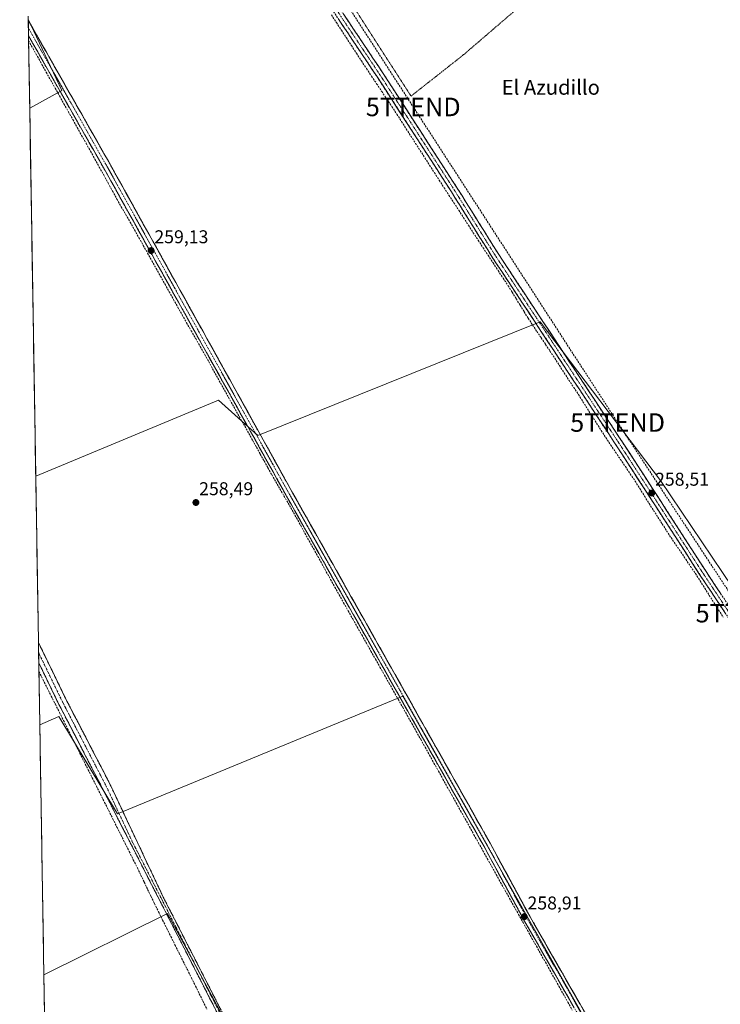
# Model space of a CAD drawing. Units: metres. Extents: x 615297 to 618778, y 4666920 to 4669290.
# Drawn here: x 615306 to 615684, y 4667885 to 4668416 of the extents above; entities that cross this region are included whole.
import ezdxf
from ezdxf.enums import TextEntityAlignment as Align

# ---------------------------------------------------------------- set-up
doc = ezdxf.new("R2010")
doc.units = ezdxf.units.M
doc.header["$MEASUREMENT"] = 0
for name, pattern in [('TRAZO_Y_PUNTO', [1, 0.5, -0.25, 0, -0.25]), ('TRAZOS', [0.75, 0.5, -0.25]), ('TRAZOSX2', [1.5, 1, -0.5])]:
    doc.linetypes.add(name, pattern=pattern)
doc.layers.get('0').update_dxf_attribs({"lineweight": 5})
for name, color, linetype, lineweight in [('Alambrada', 19, 'TRAZOS', 0), ('Camino', 19, 'TRAZOSX2', 0), ('Camino Cxs', 19, 'Continuous', 0), ('Camino eje', 19, 'TRAZO_Y_PUNTO', 0), ('Carátula', 7, 'Continuous', 5), ('Conducción de hidrocarburos lineal', 6, 'TRAZOSX2', 0), ('Corriente artificial lineal', 5, 'TRAZOSX2', 13), ('Cultivos herbáceos CxS', 92, 'Continuous', 0), ('Municipio CxS', 142, 'Continuous', 0), ('Punto de cota en terreno', 7, 'Continuous', 0), ('Rótulo de punto de cota en terreno', 19, 'Continuous', 0), ('Texto cartográfico', 19, 'Continuous', 0), ('Torre de tendido puntual', 7, 'Continuous', 0)]:
    doc.layers.add(name, color=color, linetype=linetype, lineweight=lineweight)
doc.styles.add('Arial', font='txt', dxfattribs={"height": 0.2})

# ---------------------------------------------------------------- blocks, each defined once
blk = doc.blocks.new('*U156')
at = {"layer": 'Cultivos herbáceos CxS', "color": 92, "linetype": 'Continuous', "lineweight": 0}
blk.add_polyline3d([(615696.73, 4668101.44, 258.66), (615652.08, 4668167.56, 258.68), (615587.11, 4668253.36, 258.49), (615434.71, 4668191.98, 258.84), (615413.55, 4668211.03, 258.58), (615314.87, 4668170.04, 258.47), (615311.62, 4668368.62, 258.68), (615328.88, 4668378.24, 259.17), (615310.83, 4668416.81, 258.87)], dxfattribs=at)
blk = doc.blocks.new('*U157')
at = {"layer": 'Cultivos herbáceos CxS', "color": 92, "linetype": 'Continuous', "lineweight": 0}
blk.add_polyline3d([(615311.62, 4668368.62, 258.68), (615310.83, 4668416.81, 258.87), (615328.88, 4668378.24, 259.17), (615311.62, 4668368.62, 258.68)], close=True, dxfattribs=at)
for points in [[(615324.13, 4667603.33, 259.12), (615319.27, 4667900.77, 258.83), (615386.03, 4667933.74, 258.75), (615465.41, 4667786.11, 258.71)], [(615625.74, 4667851.19, 258.71), (615513.03, 4668051.22, 258.81), (615359.04, 4667987.72, 258.83), (615327.29, 4668040.11, 258.34), (615317.06, 4668035.76, 258.83), (615314.87, 4668170.04, 258.47), (615413.55, 4668211.03, 258.58), (615434.71, 4668191.98, 258.84), (615587.11, 4668253.36, 258.49), (615652.08, 4668167.56, 258.68), (615696.73, 4668101.44, 258.66), (615691, 4668096.82, 258.45), (615729.88, 4668038.32, 258.71), (615759.78, 4667992.87, 258.71), (615784.19, 4667953.95, 258.65), (615823.98, 4667893.37, 258.59), (615988.24, 4668034.49, 258.72), (616069.74, 4667924.51, 258.63)]]:
    blk.add_polyline3d(points, dxfattribs=at)
blk = doc.blocks.new('*U159')
at = {"layer": 'Cultivos herbáceos CxS', "color": 92, "linetype": 'Continuous', "lineweight": 0}
for points in [[(615310.83, 4668416.81, 258.87), (615328.88, 4668378.24, 259.17), (615311.62, 4668368.62, 258.68)], [(615696.73, 4668101.44, 258.66), (615652.08, 4668167.56, 258.68), (615587.11, 4668253.36, 258.49), (615434.71, 4668191.98, 258.84), (615413.55, 4668211.03, 258.58), (615314.87, 4668170.04, 258.47)]]:
    blk.add_polyline3d(points, dxfattribs=at)
blk = doc.blocks.new('*U161')
at = {"layer": 'Cultivos herbáceos CxS', "color": 92, "linetype": 'Continuous', "lineweight": 0}
for points in [[(615310.83, 4668416.81, 258.87), (615328.88, 4668378.24, 259.17), (615311.62, 4668368.62, 258.68)], [(615696.73, 4668101.44, 258.66), (615652.08, 4668167.56, 258.68), (615587.11, 4668253.36, 258.49), (615434.71, 4668191.98, 258.84), (615413.55, 4668211.03, 258.58), (615314.87, 4668170.04, 258.47)]]:
    blk.add_polyline3d(points, dxfattribs=at)
blk = doc.blocks.new('5PATER')
at = {"layer": 'Carátula', "linetype": 'Continuous', "lineweight": 5}
h = blk.add_hatch(color=250, dxfattribs=at)
edge = h.paths.add_edge_path()
edge.add_ellipse((0, 0.01), major_axis=(-1.33, -1.34), ratio=0.999422, start_angle=0, end_angle=360)
blk = doc.blocks.new('5TTEND')
blk.add_text('5TTEND', height=10).set_placement((0, 0), align=Align.MIDDLE_CENTER)

msp = doc.modelspace()

# ---------------------------------------------------------------- linework, layer by layer
at = {"layer": 'Alambrada', "color": 19, "linetype": 'TRAZOS', "lineweight": 0}
msp.add_polyline3d([(615517.41, 4668375.2, 258.62), (615545.43, 4668397.26, 258.45), (615675.73, 4668509.23, 258.54), (615610.3, 4668609.42, 258.58), (615565.37, 4668679.44, 258.82), (615524.12, 4668643.99, 258.57), (615498.16, 4668620.35, 258.57), (615465.84, 4668593.1, 258.7), (615436.26, 4668567.1, 258.65), (615417.37, 4668550.97, 258.53), (615407.46, 4668544.08, 258.7), (615465.9, 4668455.28, 258.53), (615517.41, 4668375.2, 258.62)], dxfattribs=at)
at = {"layer": 'Camino', "color": 19, "linetype": 'TRAZOSX2', "lineweight": 0}
for points in [[(615876.3, 4667804.68), (615860.57, 4667835.1), (615849.74, 4667854.14), (615784.19, 4667953.95), (615759.78, 4667992.87), (615729.88, 4668038.32), (615676.62, 4668118.47), (615652.7, 4668155.59), (615630.02, 4668190.64), (615564.38, 4668290.26), (615542.33, 4668325.55), (615502.04, 4668387.96), (615481.17, 4668419.18), (615405.13, 4668537.93), (615399.61, 4668545.76), (615387.28, 4668563.29), (615373.57, 4668584.97), (615306.37, 4668689.5)], [(615306.5, 4668681.92), (615370.21, 4668582.8), (615384.18, 4668561.2), (615402.02, 4668535.84), (615478.04, 4668417.13), (615498.92, 4668385.91), (615539.17, 4668323.55), (615561.23, 4668288.24), (615626.89, 4668188.59), (615649.34, 4668153.9), (615673.53, 4668116.36), (615726.76, 4668036.26), (615756.63, 4667990.85), (615781.04, 4667951.93), (615846.55, 4667852.19), (615857.26, 4667833.35), (615872.4, 4667801.74)], [(615310.84, 4668416.12), (615310.91, 4668411.95)], [(615709.5, 4667719.95), (615707.75, 4667719.75), (615705.97, 4667719.71), (615703.89, 4667720.35), (615702.16, 4667721.46), (615696.87, 4667728.36), (615690.59, 4667738.44), (615642.31, 4667823.49), (615623.46, 4667858.99), (615581.46, 4667932.4), (615560.11, 4667971.76), (615453.52, 4668160.97), (615356.47, 4668335.76), (615310.84, 4668416.12)], [(615310.91, 4668411.95), (615310.98, 4668407.78)], [(615310.98, 4668407.78), (615310.98, 4668407.78), (615352.99, 4668333.78), (615450.26, 4668159.14), (615556.84, 4667969.95), (615578.2, 4667930.58), (615620.18, 4667857.18), (615639.03, 4667821.69), (615687.37, 4667736.53), (615693.82, 4667726.18), (615700.76, 4667716.07)], [(615316.33, 4668080.16), (615316.42, 4668074.64)], [(615532.08, 4667644.51), (615531.23, 4667645.12), (615530.54, 4667646.1), (615506.89, 4667696.01), (615463.91, 4667781), (615423.79, 4667864.22), (615383.65, 4667942.7), (615354.94, 4668003.68), (615331.54, 4668048.83), (615316.33, 4668080.16)], [(615316.42, 4668074.64), (615316.52, 4668069.11)], [(615316.52, 4668069.11), (615327.37, 4668046.74), (615350.87, 4668001.39), (615381.41, 4667941.58), (615421.55, 4667863.1), (615461.76, 4667779.71), (615504.64, 4667694.93), (615528.25, 4667644.75), (615528.45, 4667643.62), (615528.27, 4667642.86)]]:
    msp.add_lwpolyline(points, dxfattribs=at)
at = {"layer": 'Camino Cxs', "color": 19, "linetype": 'Continuous', "lineweight": 0}
for points in [[(615686.84, 4668096.34, 258.13), (615684.18, 4668100.34, 258.23), (615681.51, 4668104.35, 258.21), (615678.85, 4668108.35, 258.23), (615676.19, 4668112.36, 258.29), (615673.53, 4668116.36, 258.24), (615670.84, 4668120.53, 258.24), (615668.15, 4668124.7, 258.27), (615665.47, 4668128.87, 258.34), (615662.78, 4668133.04, 258.22), (615660.09, 4668137.22, 258.29), (615657.4, 4668141.39, 258.27), (615654.72, 4668145.56, 258.35), (615652.03, 4668149.73, 258.25), (615649.34, 4668153.9, 258.3), (615646.85, 4668157.75, 258.23), (615644.35, 4668161.61, 258.3), (615641.86, 4668165.46, 258.22), (615639.36, 4668169.32, 258.37), (615636.87, 4668173.17, 258.15), (615634.37, 4668177.03, 258.33), (615631.88, 4668180.88, 258.32), (615629.38, 4668184.74, 258.38), (615626.89, 4668188.59, 258.17), (615624.15, 4668192.74, 258.34), (615621.42, 4668196.89, 258.3), (615618.68, 4668201.05, 258.26), (615615.95, 4668205.2, 258.23), (615613.21, 4668209.35, 258.21), (615610.48, 4668213.5, 258.35), (615607.74, 4668217.65, 258.23), (615605, 4668221.81, 258.31), (615602.27, 4668225.96, 258.23), (615599.53, 4668230.11, 258.32), (615596.8, 4668234.26, 258.18), (615594.06, 4668238.42, 258.24), (615591.32, 4668242.57, 258.25), (615588.59, 4668246.72, 258.25), (615585.85, 4668250.87, 258.17), (615583.12, 4668255.02, 258.24), (615580.38, 4668259.18, 258.3), (615577.65, 4668263.33, 258.02), (615574.91, 4668267.48, 258.32), (615572.17, 4668271.63, 258.19), (615569.44, 4668275.78, 258.26), (615566.7, 4668279.94, 257.96), (615563.97, 4668284.09, 258.27), (615561.23, 4668288.24, 258.03), (615558.78, 4668292.16, 258.18), (615556.33, 4668296.09, 258.13), (615553.88, 4668300.01, 258.27), (615551.43, 4668303.93, 258.14), (615548.97, 4668307.86, 258.18), (615546.52, 4668311.78, 258.19), (615544.07, 4668315.7, 258.26), (615541.62, 4668319.63, 258.15), (615539.17, 4668323.55, 258.22), (615536.49, 4668327.71, 258.24), (615533.8, 4668331.86, 258.4), (615531.12, 4668336.02, 258.37), (615528.44, 4668340.18, 258.38), (615525.75, 4668344.34, 258.47), (615523.07, 4668348.49, 258.18), (615520.39, 4668352.65, 258.42), (615517.7, 4668356.81, 258.42), (615515.02, 4668360.97, 258.44), (615512.34, 4668365.12, 258.28), (615509.65, 4668369.28, 258.51), (615506.97, 4668373.44, 258.2), (615504.29, 4668377.6, 258.38), (615501.6, 4668381.75, 258.36), (615498.92, 4668385.91, 258.47), (615496.31, 4668389.81, 258.31), (615493.7, 4668393.72, 258.31), (615491.09, 4668397.62, 258.38), (615488.48, 4668401.52, 258.35), (615485.87, 4668405.42, 258.32), (615483.26, 4668409.33, 258.31), (615480.65, 4668413.23, 258.44), (615478.04, 4668417.13, 258.3)], [(615481.17, 4668419.18, 258.72), (615483.78, 4668415.28, 258.64), (615486.39, 4668411.38, 258.71), (615489, 4668407.47, 258.62), (615491.61, 4668403.57, 258.74), (615494.21, 4668399.67, 258.65), (615496.82, 4668395.77, 258.73), (615499.43, 4668391.86, 258.66), (615502.04, 4668387.96, 258.75), (615504.73, 4668383.8, 258.69), (615507.41, 4668379.64, 258.69), (615510.1, 4668375.48, 258.61), (615512.78, 4668371.32, 258.7), (615515.47, 4668367.16, 258.7), (615518.16, 4668363, 258.55), (615520.84, 4668358.84, 258.59), (615523.53, 4668354.67, 258.53), (615526.21, 4668350.51, 258.53), (615528.9, 4668346.35, 258.5), (615531.59, 4668342.19, 258.55), (615534.27, 4668338.03, 258.55), (615536.96, 4668333.87, 258.56), (615539.64, 4668329.71, 258.47), (615542.33, 4668325.55, 258.53), (615544.78, 4668321.63, 258.49), (615547.23, 4668317.71, 258.54), (615549.68, 4668313.79, 258.5), (615552.13, 4668309.87, 258.48), (615554.58, 4668305.94, 258.43), (615557.03, 4668302.02, 258.43), (615559.48, 4668298.1, 258.41), (615561.93, 4668294.18, 258.45), (615564.38, 4668290.26, 258.39), (615567.12, 4668286.11, 258.42), (615569.85, 4668281.96, 258.36), (615572.59, 4668277.81, 258.42), (615575.32, 4668273.66, 258.38), (615578.06, 4668269.51, 258.46), (615580.79, 4668265.36, 258.4), (615583.53, 4668261.2, 258.42), (615586.26, 4668257.05, 258.46), (615589, 4668252.9, 258.38), (615591.73, 4668248.75, 258.53), (615594.47, 4668244.6, 258.49), (615597.2, 4668240.45, 258.55), (615599.94, 4668236.3, 258.51), (615602.67, 4668232.15, 258.5), (615605.41, 4668228, 258.47), (615608.14, 4668223.85, 258.52), (615610.88, 4668219.7, 258.49), (615613.61, 4668215.55, 258.5), (615616.35, 4668211.39, 258.49), (615619.08, 4668207.24, 258.41), (615621.82, 4668203.09, 258.46), (615624.55, 4668198.94, 258.43), (615627.29, 4668194.79, 258.49), (615630.02, 4668190.64, 258.43), (615632.54, 4668186.75, 258.52), (615635.06, 4668182.85, 258.49), (615637.58, 4668178.96, 258.55), (615640.1, 4668175.06, 258.49), (615642.62, 4668171.17, 258.53), (615645.14, 4668167.27, 258.5), (615647.66, 4668163.38, 258.59), (615650.18, 4668159.48, 258.53), (615652.7, 4668155.59, 258.54), (615655.36, 4668151.47, 258.48), (615658.02, 4668147.34, 258.55), (615660.67, 4668143.22, 258.5), (615663.33, 4668139.09, 258.51), (615665.99, 4668134.97, 258.47), (615668.65, 4668130.84, 258.49), (615671.3, 4668126.72, 258.48), (615673.96, 4668122.59, 258.53), (615676.62, 4668118.47, 258.49), (615679.28, 4668114.46, 258.51), (615681.95, 4668110.46, 258.52), (615684.61, 4668106.45, 258.51)], [(615605.36, 4667883.09, 258.83), (615602.89, 4667887.4, 258.86), (615600.42, 4667891.72, 258.81), (615597.96, 4667896.04, 258.84), (615595.49, 4667900.36, 258.88), (615593.02, 4667904.67, 258.82), (615590.55, 4667908.99, 258.87), (615588.08, 4667913.31, 258.89), (615585.61, 4667917.63, 258.84), (615583.14, 4667921.94, 258.86), (615580.67, 4667926.26, 258.86), (615578.2, 4667930.58, 258.8), (615575.83, 4667934.95, 258.9), (615573.45, 4667939.33, 258.82), (615571.08, 4667943.7, 258.85), (615568.71, 4667948.08, 258.9), (615566.33, 4667952.45, 258.89), (615563.96, 4667956.83, 258.78), (615561.59, 4667961.2, 258.82), (615559.21, 4667965.58, 258.78), (615556.84, 4667969.95, 258.85), (615554.42, 4667974.25, 258.75), (615552, 4667978.55, 258.82), (615549.57, 4667982.85, 258.72), (615547.15, 4667987.15, 258.75), (615544.73, 4667991.45, 258.72), (615542.31, 4667995.75, 258.76), (615539.88, 4668000.05, 258.79), (615537.46, 4668004.35, 258.85), (615535.04, 4668008.65, 258.74), (615532.62, 4668012.95, 258.84), (615530.2, 4668017.25, 258.78), (615527.77, 4668021.55, 258.8), (615525.35, 4668025.85, 258.8), (615522.93, 4668030.15, 258.8), (615520.51, 4668034.45, 258.8), (615518.08, 4668038.75, 258.81), (615515.66, 4668043.05, 258.79), (615513.24, 4668047.35, 258.78), (615510.82, 4668051.65, 258.77), (615508.39, 4668055.95, 258.7), (615505.97, 4668060.25, 258.79), (615503.55, 4668064.55, 258.77), (615501.13, 4668068.84, 258.74), (615498.71, 4668073.14, 258.76), (615496.28, 4668077.44, 258.81), (615493.86, 4668081.74, 258.76), (615491.44, 4668086.04, 258.84), (615489.02, 4668090.34, 258.75), (615486.59, 4668094.64, 258.88), (615484.17, 4668098.94, 258.71), (615481.75, 4668103.24, 258.84), (615479.33, 4668107.54, 258.74), (615476.91, 4668111.84, 258.82), (615474.48, 4668116.14, 258.77), (615472.06, 4668120.44, 258.8), (615469.64, 4668124.74, 258.75), (615467.22, 4668129.04, 258.95), (615464.79, 4668133.34, 258.78), (615462.37, 4668137.64, 258.89), (615459.95, 4668141.94, 258.78), (615457.53, 4668146.24, 258.85), (615455.1, 4668150.54, 258.85), (615452.68, 4668154.84, 258.81), (615450.26, 4668159.14, 258.81), (615447.83, 4668163.51, 258.85), (615445.4, 4668167.87, 258.79), (615442.96, 4668172.24, 258.85), (615440.53, 4668176.6, 258.86), (615438.1, 4668180.97, 258.86), (615435.67, 4668185.34, 258.93), (615433.24, 4668189.7, 258.76), (615430.81, 4668194.07, 258.87), (615428.37, 4668198.43, 258.83), (615425.94, 4668202.8, 258.89), (615423.51, 4668207.17, 258.87), (615421.08, 4668211.53, 258.91), (615418.65, 4668215.9, 258.85), (615416.22, 4668220.26, 259.01), (615413.78, 4668224.63, 258.8), (615411.35, 4668229, 258.94), (615408.92, 4668233.36, 258.86), (615406.49, 4668237.73, 259.03), (615404.06, 4668242.09, 258.9), (615401.63, 4668246.46, 258.97), (615399.19, 4668250.83, 258.86), (615396.76, 4668255.19, 258.97), (615394.33, 4668259.56, 258.83), (615391.9, 4668263.92, 259), (615389.47, 4668268.29, 258.84), (615387.03, 4668272.66, 258.98), (615384.6, 4668277.02, 258.94), (615382.17, 4668281.39, 259.01), (615379.74, 4668285.75, 258.9), (615377.31, 4668290.12, 259.01), (615374.88, 4668294.49, 258.87), (615372.44, 4668298.85, 258.95), (615370.01, 4668303.22, 258.88), (615367.58, 4668307.58, 259.02), (615365.15, 4668311.95, 258.96), (615362.72, 4668316.32, 258.98), (615360.29, 4668320.68, 258.93), (615357.85, 4668325.05, 258.9), (615355.42, 4668329.41, 259.01), (615352.99, 4668333.78, 259.1), (615350.66, 4668337.89, 259), (615348.32, 4668342, 259.03), (615345.99, 4668346.11, 259.07), (615343.65, 4668350.22, 258.96), (615341.32, 4668354.34, 259.15), (615338.99, 4668358.45, 258.99), (615336.65, 4668362.56, 259.08), (615334.32, 4668366.67, 258.99), (615331.99, 4668370.78, 259.09), (615329.65, 4668374.89, 259.03), (615327.32, 4668379, 259.19), (615324.98, 4668383.11, 259.08), (615322.65, 4668387.22, 259.11), (615320.32, 4668391.34, 259.1), (615317.98, 4668395.45, 259.13), (615315.65, 4668399.56, 259.24), (615313.31, 4668403.67, 259.12), (615310.98, 4668407.78, 259.18), (615310.98, 4668407.78, 259.18), (615310.84, 4668416.12, 259), (615313.24, 4668411.89, 259), (615315.64, 4668407.66, 259.03), (615318.04, 4668403.43, 258.97), (615320.45, 4668399.2, 259.04), (615322.85, 4668394.97, 258.97), (615325.25, 4668390.74, 258.93), (615327.65, 4668386.51, 258.96), (615330.05, 4668382.28, 258.91), (615332.45, 4668378.05, 258.96), (615334.86, 4668373.83, 258.96), (615337.26, 4668369.6, 258.95), (615339.66, 4668365.37, 258.89), (615342.06, 4668361.14, 258.92), (615344.46, 4668356.91, 258.87), (615346.86, 4668352.68, 258.93), (615349.27, 4668348.45, 258.84), (615351.67, 4668344.22, 258.92), (615354.07, 4668339.99, 258.87), (615356.47, 4668335.76, 258.9), (615358.9, 4668331.39, 258.91), (615361.32, 4668327.02, 258.96), (615363.75, 4668322.65, 258.85), (615366.18, 4668318.28, 258.88), (615368.6, 4668313.91, 258.83), (615371.03, 4668309.54, 258.89), (615373.45, 4668305.17, 258.81), (615375.88, 4668300.8, 258.78), (615378.31, 4668296.43, 258.82), (615380.73, 4668292.06, 258.8), (615383.16, 4668287.69, 258.84), (615385.59, 4668283.32, 258.85), (615388.01, 4668278.95, 258.82), (615390.44, 4668274.58, 258.87), (615392.86, 4668270.21, 258.83), (615395.29, 4668265.84, 258.8), (615397.72, 4668261.47, 258.81), (615400.14, 4668257.1, 258.79), (615402.57, 4668252.73, 258.8), (615405, 4668248.37, 258.81), (615407.42, 4668244, 258.79), (615409.85, 4668239.63, 258.8), (615412.27, 4668235.26, 258.78), (615414.7, 4668230.89, 258.79), (615417.13, 4668226.52, 258.83), (615419.55, 4668222.15, 258.82), (615421.98, 4668217.78, 258.87), (615424.41, 4668213.41, 258.86), (615426.83, 4668209.04, 258.85), (615429.26, 4668204.67, 258.8), (615431.68, 4668200.3, 258.81), (615434.11, 4668195.93, 258.8), (615436.54, 4668191.56, 258.82), (615438.96, 4668187.19, 258.78), (615441.39, 4668182.82, 258.76), (615443.82, 4668178.45, 258.73), (615446.24, 4668174.08, 258.77), (615448.67, 4668169.71, 258.7), (615451.09, 4668165.34, 258.74), (615453.52, 4668160.97, 258.73), (615455.94, 4668156.67, 258.73), (615458.37, 4668152.37, 258.75), (615460.79, 4668148.07, 258.79), (615463.21, 4668143.77, 258.69), (615465.63, 4668139.47, 258.71), (615468.06, 4668135.17, 258.68), (615470.48, 4668130.87, 258.69), (615472.9, 4668126.57, 258.71), (615475.32, 4668122.27, 258.7), (615477.75, 4668117.97, 258.73), (615480.17, 4668113.67, 258.69), (615482.59, 4668109.37, 258.7), (615485.01, 4668105.07, 258.7), (615487.44, 4668100.77, 258.69), (615489.86, 4668096.47, 258.68), (615492.28, 4668092.17, 258.74), (615494.7, 4668087.87, 258.68), (615497.13, 4668083.57, 258.72), (615499.55, 4668079.27, 258.72), (615501.97, 4668074.97, 258.72), (615504.39, 4668070.67, 258.66), (615506.82, 4668066.37, 258.71), (615509.24, 4668062.06, 258.66), (615511.66, 4668057.76, 258.73), (615514.08, 4668053.46, 258.7), (615516.51, 4668049.16, 258.74), (615518.93, 4668044.86, 258.71), (615521.35, 4668040.56, 258.73), (615523.77, 4668036.26, 258.69), (615526.2, 4668031.96, 258.7), (615528.62, 4668027.66, 258.67), (615531.04, 4668023.36, 258.77), (615533.46, 4668019.06, 258.71), (615535.89, 4668014.76, 258.74), (615538.31, 4668010.46, 258.7), (615540.73, 4668006.16, 258.69), (615543.15, 4668001.86, 258.7), (615545.58, 4667997.56, 258.71), (615548, 4667993.26, 258.69), (615550.42, 4667988.96, 258.71), (615552.84, 4667984.66, 258.69), (615555.27, 4667980.36, 258.69), (615557.69, 4667976.06, 258.7), (615560.11, 4667971.76, 258.7), (615562.48, 4667967.39, 258.76), (615564.85, 4667963.01, 258.77), (615567.23, 4667958.64, 258.78), (615569.6, 4667954.27, 258.81), (615571.97, 4667949.89, 258.8), (615574.34, 4667945.52, 258.75), (615576.72, 4667941.15, 258.79), (615579.09, 4667936.77, 258.73), (615581.46, 4667932.4, 258.77), (615583.93, 4667928.08, 258.74), (615586.4, 4667923.76, 258.81), (615588.87, 4667919.45, 258.76), (615591.34, 4667915.13, 258.8), (615593.81, 4667910.81, 258.75), (615596.28, 4667906.49, 258.78), (615598.75, 4667902.17, 258.72), (615601.22, 4667897.85, 258.76), (615603.7, 4667893.54, 258.68), (615606.17, 4667889.22, 258.71), (615608.64, 4667884.9, 258.63), (615611.11, 4667880.58, 258.65)], [(615412.63, 4667880.54, 258.74), (615410.4, 4667884.9, 258.69), (615408.17, 4667889.26, 258.54), (615405.94, 4667893.62, 258.68), (615403.71, 4667897.98, 258.61), (615401.48, 4667902.34, 258.75), (615399.25, 4667906.7, 258.64), (615397.02, 4667911.06, 258.72), (615394.79, 4667915.42, 258.63), (615392.56, 4667919.78, 258.65), (615390.33, 4667924.14, 258.62), (615388.1, 4667928.5, 258.54), (615385.87, 4667932.86, 258.68), (615383.64, 4667937.22, 258.64), (615381.41, 4667941.58, 258.75), (615379.23, 4667945.85, 258.53), (615377.05, 4667950.12, 258.55), (615374.87, 4667954.4, 258.61), (615372.68, 4667958.67, 258.63), (615370.5, 4667962.94, 258.62), (615368.32, 4667967.21, 258.35), (615366.14, 4667971.49, 258.51), (615363.96, 4667975.76, 258.43), (615361.78, 4667980.03, 258.31), (615359.6, 4667984.3, 258.66), (615357.41, 4667988.57, 258.25), (615355.23, 4667992.85, 258.61), (615353.05, 4667997.12, 258.51), (615350.87, 4668001.39, 258.59), (615348.73, 4668005.51, 258.4), (615346.6, 4668009.64, 258.35), (615344.46, 4668013.76, 258.55), (615342.32, 4668017.88, 258.18), (615340.19, 4668022, 258.59), (615338.05, 4668026.13, 258.6), (615335.92, 4668030.25, 258.52), (615333.78, 4668034.37, 258.51), (615331.64, 4668038.49, 258.16), (615329.51, 4668042.62, 258.54), (615327.37, 4668046.74, 258.31), (615325.19, 4668051.23, 258.4), (615323.01, 4668055.72, 258.32), (615320.83, 4668060.21, 258.35), (615318.65, 4668064.7, 258.3), (615316.52, 4668069.11, 258.19), (615316.33, 4668080.16, 258.62), (615318.5, 4668075.69, 258.62), (615320.68, 4668071.22, 258.54), (615322.85, 4668066.74, 258.59), (615325.02, 4668062.26, 258.5), (615327.19, 4668057.78, 258.57), (615329.37, 4668053.31, 258.53), (615331.54, 4668048.83, 258.58), (615333.67, 4668044.73, 258.58), (615335.79, 4668040.62, 258.59), (615337.92, 4668036.52, 258.65), (615340.05, 4668032.41, 258.59), (615342.18, 4668028.31, 258.68), (615344.3, 4668024.2, 258.56), (615346.43, 4668020.1, 258.7), (615348.56, 4668015.99, 258.69), (615350.69, 4668011.89, 258.62), (615352.81, 4668007.78, 258.72), (615354.94, 4668003.68, 258.65), (615356.99, 4667999.32, 258.74), (615359.04, 4667994.97, 258.67), (615361.09, 4667990.61, 258.74), (615363.14, 4667986.26, 258.78), (615365.19, 4667981.9, 258.66), (615367.24, 4667977.55, 258.73), (615369.3, 4667973.19, 258.65), (615371.35, 4667968.83, 258.76), (615373.4, 4667964.48, 258.67), (615375.45, 4667960.12, 258.7), (615377.5, 4667955.77, 258.76), (615379.55, 4667951.41, 258.66), (615381.6, 4667947.06, 258.8), (615383.65, 4667942.7, 258.72), (615385.88, 4667938.34, 258.75), (615388.11, 4667933.98, 258.71), (615390.34, 4667929.62, 258.68), (615392.57, 4667925.26, 258.71), (615394.8, 4667920.9, 258.65), (615397.03, 4667916.54, 258.76), (615399.26, 4667912.18, 258.66), (615401.49, 4667907.82, 258.76), (615403.72, 4667903.46, 258.66), (615405.95, 4667899.1, 258.69), (615408.18, 4667894.74, 258.67), (615410.41, 4667890.38, 258.65), (615412.64, 4667886.02, 258.73), (615414.87, 4667881.66, 258.69)]]:
    msp.add_polyline3d(points, dxfattribs=at)
at = {"layer": 'Camino eje', "color": 19, "linetype": 'TRAZO_Y_PUNTO', "lineweight": 0}
for points in [[(615306.43, 4668685.71), (615371.89, 4668583.89), (615378.75, 4668573.05), (615385.73, 4668562.25), (615403.58, 4668536.89), (615479.61, 4668418.16), (615500.48, 4668386.94), (615540.75, 4668324.55), (615562.81, 4668289.25), (615628.46, 4668189.62), (615651.02, 4668154.75), (615675.08, 4668117.42), (615728.32, 4668037.29), (615758.21, 4667991.86), (615782.62, 4667952.94), (615848.15, 4667853.17), (615858.92, 4667834.23), (615866.78, 4667819.02), (615874.35, 4667803.21)], [(615310.91, 4668411.95), (615354.73, 4668334.77), (615403.26, 4668247.38), (615451.89, 4668160.06), (615558.48, 4667970.86), (615579.83, 4667931.49), (615621.82, 4667858.09), (615640.67, 4667822.59), (615688.98, 4667737.49), (615695.35, 4667727.27), (615700.02, 4667720.86), (615701.7, 4667719.04), (615702.97, 4667718.05), (615704.16, 4667717.58)], [(615316.42, 4668074.64), (615329.46, 4668047.79), (615352.91, 4668002.54), (615367.26, 4667972.05), (615382.53, 4667942.14), (615422.67, 4667863.66), (615462.84, 4667780.36), (615505.77, 4667695.47), (615517.59, 4667670.52), (615528.3, 4667647.75), (615530.38, 4667643.77)]]:
    msp.add_lwpolyline(points, dxfattribs=at)
at = {"layer": 'Conducción de hidrocarburos lineal', "color": 6, "linetype": 'TRAZOSX2', "lineweight": 0}
msp.add_polyline3d([(615306.22, 4668699.06, 258.73), (615394.63, 4668561.28, 258.76), (615518.61, 4668369.35, 258.64), (615628.92, 4668198.93, 258.5), (615696.59, 4668096, 258.53), (615861.03, 4667842.98, 258.55), (615913.1, 4667721.94, 258.42), (616021.43, 4667670.37, 258.71), (616149.31, 4667611.08, 258.35), (616281.86, 4667586.61, 258.99), (616304.22, 4667590.2, 258.94), (616549.29, 4667636.04, 259.43), (616571.67, 4667641.44, 259.6), (616621.38, 4667651.98, 259.61), (616644.18, 4667548.65, 259.57), (616701.44, 4667297.25, 259.15), (616780.23, 4666943.57, 258.81)], dxfattribs=at)
at = {"layer": 'Corriente artificial lineal', "color": 5, "linetype": 'TRAZOSX2', "lineweight": 13}
for points in [[(615474.47, 4668419.03, 258.33), (615477.16, 4668414.89, 258.28), (615479.84, 4668410.74, 258.31), (615482.53, 4668406.59, 258.34), (615485.21, 4668402.45, 258.28), (615487.9, 4668398.3, 258.37), (615490.64, 4668394.19, 258.13), (615493.38, 4668390.08, 258.41), (615496.12, 4668385.97, 258.33), (615498.86, 4668381.86, 258.44), (615501.59, 4668377.74, 258.13), (615504.33, 4668373.63, 258.35), (615507.07, 4668369.52, 258.35), (615509.81, 4668365.41, 258.33), (615512.32, 4668361.48, 258.27), (615514.83, 4668357.54, 258.44), (615517.34, 4668353.61, 258.31), (615519.86, 4668349.68, 258.27), (615522.37, 4668345.75, 258.32), (615524.88, 4668341.81, 258.41), (615527.39, 4668337.88, 258.28), (615530.02, 4668333.83, 258.32), (615532.64, 4668329.78, 258.5), (615535.27, 4668325.73, 258.21), (615537.9, 4668321.68, 258.2), (615540.52, 4668317.63, 258.16), (615543.15, 4668313.58, 258.21), (615545.77, 4668309.53, 258.07), (615548.4, 4668305.48, 258.26), (615551.03, 4668301.43, 258.2), (615553.65, 4668297.38, 258.28), (615556.28, 4668293.33, 257.98), (615558.99, 4668289.23, 258.23), (615561.7, 4668285.12, 258.18), (615564.41, 4668281.02, 258.21), (615567.12, 4668276.91, 258.09), (615569.83, 4668272.81, 258.29), (615571.99, 4668269.29, 258.21), (615574.16, 4668265.77, 258.26), (615576.32, 4668262.26, 258.03), (615578.49, 4668258.74, 258.34), (615580.65, 4668255.22, 258.21), (615583, 4668251.68, 258.23), (615585.35, 4668248.15, 258.07), (615587.71, 4668244.61, 258.35), (615590.06, 4668241.08, 258.22), (615592.41, 4668237.54, 258.11), (615594.97, 4668233.62, 258.2), (615597.52, 4668229.71, 258.27), (615600.08, 4668225.79, 258.23), (615602.63, 4668221.87, 258.25), (615605.19, 4668217.96, 258.23), (615607.74, 4668214.04, 258.32), (615610.2, 4668210.16, 258.2), (615612.66, 4668206.29, 258.21), (615615.13, 4668202.41, 258.19), (615617.59, 4668198.53, 258.21), (615620.05, 4668194.66, 258.26), (615622.51, 4668190.78, 258.37), (615625.15, 4668186.87, 258.28), (615627.8, 4668182.96, 258.35), (615630.44, 4668179.05, 258.26), (615633.08, 4668175.13, 258.33), (615635.73, 4668171.22, 258.24), (615638.37, 4668167.31, 258.31), (615640.89, 4668163.26, 258.08), (615643.41, 4668159.21, 258.26), (615645.93, 4668155.16, 258.14), (615648.29, 4668151.49, 258.23), (615650.65, 4668147.82, 258.18), (615653.01, 4668144.15, 258.27), (615655.37, 4668140.48, 258.2), (615657.73, 4668136.81, 258.18), (615660.37, 4668132.92, 258.18), (615663.01, 4668129.03, 258.22), (615665.66, 4668125.13, 258.21), (615668.3, 4668121.24, 258.25), (615670.94, 4668117.35, 258.12), (615673.43, 4668113.43, 258.23), (615675.92, 4668109.51, 258.12), (615678.41, 4668105.59, 258.3), (615680.89, 4668101.67, 258.19), (615683.38, 4668097.75, 258.17), (615685.87, 4668093.83, 258.04)], [(615311.02, 4668405.11, 259.12), (615313.41, 4668400.84, 259.06), (615315.79, 4668396.58, 259.16), (615318.18, 4668392.32, 259.01), (615320.56, 4668388.06, 259.09), (615322.95, 4668383.79, 259.01), (615325.33, 4668379.53, 259.11), (615327.72, 4668375.27, 258.98), (615330.11, 4668371.01, 259), (615332.49, 4668366.75, 258.93), (615334.88, 4668362.48, 258.9), (615337.26, 4668358.22, 258.93), (615339.65, 4668353.96, 258.96), (615342.03, 4668349.7, 258.9), (615344.42, 4668345.43, 258.92), (615346.8, 4668341.17, 258.96), (615349.19, 4668336.91, 258.87), (615351.56, 4668332.59, 259.05), (615353.92, 4668328.27, 258.83), (615356.29, 4668323.95, 258.77), (615358.65, 4668319.63, 258.77), (615361.04, 4668315.45, 258.93), (615363.43, 4668311.28, 258.85), (615365.82, 4668307.1, 258.94), (615368.21, 4668302.93, 258.77), (615370.6, 4668298.75, 258.88), (615372.92, 4668294.58, 258.75), (615375.25, 4668290.42, 258.91), (615377.57, 4668286.25, 258.86), (615379.89, 4668282.08, 258.86), (615382.22, 4668277.92, 259.01), (615384.54, 4668273.75, 258.84), (615386.86, 4668269.58, 258.81), (615389.18, 4668265.41, 258.8), (615391.51, 4668261.25, 258.86), (615393.83, 4668257.08, 258.76), (615396.28, 4668252.8, 258.94), (615398.73, 4668248.52, 258.78), (615401.19, 4668244.24, 258.99), (615403.64, 4668239.96, 258.82), (615406.09, 4668235.68, 258.91), (615408.22, 4668231.83, 258.8), (615410.34, 4668227.98, 258.83), (615412.47, 4668224.13, 258.73), (615414.59, 4668220.27, 258.88), (615416.72, 4668216.42, 258.87), (615418.84, 4668212.57, 258.72), (615421.06, 4668208.65, 258.93), (615423.27, 4668204.73, 258.73), (615425.49, 4668200.82, 258.8), (615427.7, 4668196.9, 258.75), (615429.92, 4668192.98, 258.77), (615431.97, 4668189.28, 258.71), (615434.02, 4668185.58, 258.77), (615436.07, 4668181.88, 258.92), (615438.12, 4668178.18, 258.73), (615440.17, 4668174.48, 258.84), (615442.22, 4668170.78, 258.76), (615444.43, 4668166.94, 258.72), (615446.64, 4668163.1, 258.83), (615448.85, 4668159.27, 258.7), (615451.06, 4668155.43, 258.81), (615453.27, 4668151.59, 258.74), (615455.57, 4668147.44, 258.86), (615457.88, 4668143.28, 258.7), (615460.18, 4668139.13, 258.83), (615462.48, 4668134.97, 258.78), (615464.79, 4668130.82, 258.8), (615467.09, 4668126.66, 258.81), (615469.4, 4668122.51, 258.68), (615471.7, 4668118.35, 258.77), (615474, 4668114.2, 258.71), (615476.31, 4668110.04, 258.74), (615478.61, 4668105.89, 258.68), (615481.06, 4668101.55, 258.73), (615483.51, 4668097.21, 258.66), (615485.96, 4668092.87, 258.83), (615488.41, 4668088.54, 258.67), (615490.86, 4668084.2, 258.8), (615493.31, 4668079.86, 258.66), (615495.76, 4668075.52, 258.75), (615498.22, 4668071.18, 258.64), (615500.67, 4668066.84, 258.7), (615503.12, 4668062.5, 258.74), (615505.57, 4668058.16, 258.74), (615508.02, 4668053.83, 258.59), (615510.47, 4668049.49, 258.76), (615512.92, 4668045.15, 258.67), (615515.37, 4668040.81, 258.75), (615517.82, 4668036.47, 258.73), (615520.22, 4668032.17, 258.76), (615522.62, 4668027.88, 258.77), (615525.01, 4668023.58, 258.78), (615527.41, 4668019.29, 258.71), (615529.81, 4668014.99, 258.75), (615532.21, 4668010.7, 258.72), (615534.61, 4668006.4, 258.72), (615537, 4668002.1, 258.81), (615539.4, 4667997.81, 258.73), (615541.8, 4667993.51, 258.7), (615544.2, 4667989.22, 258.66), (615546.6, 4667984.92, 258.7), (615549, 4667980.63, 258.68), (615551.39, 4667976.33, 258.75), (615553.79, 4667972.03, 258.71), (615556.19, 4667967.74, 258.81), (615558.59, 4667963.44, 258.7), (615560.99, 4667959.15, 258.76), (615563.38, 4667954.85, 258.71), (615565.78, 4667950.56, 258.88), (615568.18, 4667946.26, 258.8), (615570.6, 4667941.95, 258.8), (615573.02, 4667937.64, 258.79), (615575.44, 4667933.33, 258.89), (615577.86, 4667929.02, 258.73), (615580.28, 4667924.71, 258.87), (615582.7, 4667920.4, 258.76), (615585.12, 4667916.09, 258.81), (615587.54, 4667911.78, 258.82), (615589.96, 4667907.47, 258.81), (615592.37, 4667903.16, 258.78), (615594.79, 4667898.85, 258.85), (615597.21, 4667894.54, 258.77), (615599.63, 4667890.23, 258.78), (615602.05, 4667885.92, 258.87), (615604.47, 4667881.61, 258.82)], [(615316.59, 4668064.44, 258.05), (615318.81, 4668060.02, 258.44), (615321.02, 4668055.6, 258.26), (615323.24, 4668051.19, 258.42), (615325.45, 4668046.77, 258.34), (615327.67, 4668042.35, 258.54), (615329.88, 4668037.94, 258.37), (615332.1, 4668033.52, 258.4), (615334.31, 4668029.1, 258.61), (615336.53, 4668024.69, 258.67), (615338.74, 4668020.27, 258.62), (615340.96, 4668015.86, 258.21), (615343.17, 4668011.44, 258.52), (615345.39, 4668007.02, 258.31), (615347.6, 4668002.61, 258.26), (615349.82, 4667998.19, 258.53), (615352.03, 4667993.77, 258.32), (615354.25, 4667989.36, 258.47), (615356.46, 4667984.94, 258.34), (615358.68, 4667980.52, 258.55), (615360.89, 4667976.11, 258.18), (615363.11, 4667971.69, 258.43), (615365.32, 4667967.27, 258.27), (615367.54, 4667962.86, 258.3), (615369.75, 4667958.44, 258.64), (615371.59, 4667954.58, 258.2), (615373.42, 4667950.72, 258.55), (615375.26, 4667946.86, 258.42), (615377.09, 4667943, 258.19), (615378.93, 4667939.14, 258.72), (615381.15, 4667934.69, 258.32), (615383.37, 4667930.23, 258.57), (615385.59, 4667925.78, 258.33), (615387.81, 4667921.32, 258.42), (615390.03, 4667916.87, 258.52), (615392.25, 4667912.41, 258.33), (615394.47, 4667907.96, 258.63), (615396.69, 4667903.5, 258.19), (615398.91, 4667899.05, 258.6), (615401.13, 4667894.59, 258.17), (615403.16, 4667890.44, 258.46), (615405.19, 4667886.29, 258.41), (615407.23, 4667882.15, 258.37)]]:
    msp.add_polyline3d(points, dxfattribs=at)
at = {"layer": 'Cultivos herbáceos CxS', "color": 92, "linetype": 'Continuous', "lineweight": 0}
for points in [[(615310.83, 4668416.81, 258.87), (615311.62, 4668368.62, 258.68)], [(615311.62, 4668368.62, 258.68), (615314.87, 4668170.04, 258.47)], [(615314.87, 4668170.04, 258.47), (615317.06, 4668035.76, 258.83)], [(615319.27, 4667900.77, 258.83), (615386.03, 4667933.74, 258.75), (615465.41, 4667786.11, 258.71), (615625.74, 4667851.19, 258.71), (615513.03, 4668051.22, 258.81), (615359.04, 4667987.72, 258.83), (615327.29, 4668040.11, 258.34), (615317.06, 4668035.76, 258.83)], [(615319.27, 4667900.77, 258.83), (615386.03, 4667933.74, 258.75), (615465.41, 4667786.11, 258.71), (615625.74, 4667851.19, 258.71), (615513.03, 4668051.22, 258.81), (615359.04, 4667987.72, 258.83), (615327.29, 4668040.11, 258.34), (615317.06, 4668035.76, 258.83)], [(615317.06, 4668035.76, 258.83), (615319.27, 4667900.77, 258.83)], [(615319.27, 4667900.77, 258.83), (615324.13, 4667603.33, 259.12)]]:
    msp.add_polyline3d(points, dxfattribs=at)
msp.add_polyline3d([(615465.41, 4667786.11, 258.71), (615386.03, 4667933.74, 258.75), (615319.27, 4667900.77, 258.83), (615317.06, 4668035.76, 258.83), (615327.29, 4668040.11, 258.34), (615359.04, 4667987.72, 258.83), (615513.03, 4668051.22, 258.81), (615625.74, 4667851.19, 258.71), (615465.41, 4667786.11, 258.71)], close=True, dxfattribs=at)
at = {"layer": 'Municipio CxS', "color": 142, "linetype": 'Continuous', "lineweight": 0}
msp.add_polyline3d([(615319.55, 4667883.64, 258.82), (615319.47, 4667888.64, 258.83), (615319.38, 4667893.64, 258.83), (615319.3, 4667898.63, 258.82), (615319.22, 4667903.63, 258.83), (615319.14, 4667908.63, 258.84), (615319.06, 4667913.62, 258.84), (615318.98, 4667918.62, 258.83), (615318.89, 4667923.62, 258.83), (615318.81, 4667928.61, 258.82), (615318.73, 4667933.61, 258.83), (615318.65, 4667938.61, 258.82), (615318.57, 4667943.6, 258.82), (615318.49, 4667948.6, 258.82), (615318.4, 4667953.6, 258.8), (615318.32, 4667958.59, 258.79), (615318.24, 4667963.59, 258.79), (615318.16, 4667968.59, 258.8), (615318.08, 4667973.58, 258.81), (615318, 4667978.58, 258.8), (615317.91, 4667983.58, 258.8), (615317.83, 4667988.57, 258.8), (615317.75, 4667993.57, 258.8), (615317.67, 4667998.57, 258.8), (615317.59, 4668003.56, 258.8), (615317.51, 4668008.56, 258.79), (615317.42, 4668013.56, 258.79), (615317.34, 4668018.55, 258.8), (615317.26, 4668023.55, 258.82), (615317.18, 4668028.54, 258.81), (615317.1, 4668033.54, 258.79), (615317.01, 4668038.54, 258.81), (615316.93, 4668043.53, 258.79), (615316.85, 4668048.53, 258.76), (615316.77, 4668053.53, 258.73), (615316.69, 4668058.52, 258.78), (615316.61, 4668063.52, 258.04), (615316.52, 4668068.52, 258.11), (615316.44, 4668073.51, 258.7), (615316.36, 4668078.51, 258.67), (615316.28, 4668083.51, 258.52), (615316.2, 4668088.5, 258.48), (615316.12, 4668093.5, 258.49), (615316.03, 4668098.5, 258.48), (615315.95, 4668103.49, 258.47), (615315.87, 4668108.49, 258.47), (615315.79, 4668113.49, 258.47), (615315.71, 4668118.48, 258.45), (615315.63, 4668123.48, 258.45), (615315.54, 4668128.48, 258.45), (615315.46, 4668133.47, 258.46), (615315.38, 4668138.47, 258.46), (615315.3, 4668143.47, 258.44), (615315.22, 4668148.46, 258.45), (615315.14, 4668153.46, 258.47), (615315.05, 4668158.46, 258.45), (615314.97, 4668163.45, 258.43), (615314.89, 4668168.45, 258.46), (615314.81, 4668173.45, 258.53), (615314.73, 4668178.44, 258.46), (615314.65, 4668183.44, 258.46), (615314.56, 4668188.44, 258.47), (615314.48, 4668193.43, 258.47), (615314.4, 4668198.43, 258.46), (615314.32, 4668203.43, 258.46), (615314.24, 4668208.42, 258.47), (615314.16, 4668213.42, 258.46), (615314.07, 4668218.41, 258.46), (615313.99, 4668223.41, 258.46), (615313.91, 4668228.41, 258.46), (615313.83, 4668233.4, 258.48), (615313.75, 4668238.4, 258.47), (615313.67, 4668243.4, 258.47), (615313.58, 4668248.39, 258.48), (615313.5, 4668253.39, 258.47), (615313.42, 4668258.39, 258.47), (615313.34, 4668263.38, 258.46), (615313.26, 4668268.38, 258.46), (615313.18, 4668273.38, 258.47), (615313.09, 4668278.37, 258.47), (615313.01, 4668283.37, 258.48), (615312.93, 4668288.37, 258.47), (615312.85, 4668293.36, 258.47), (615312.77, 4668298.36, 258.48), (615312.69, 4668303.36, 258.46), (615312.6, 4668308.35, 258.48), (615312.52, 4668313.35, 258.47), (615312.44, 4668318.35, 258.47), (615312.36, 4668323.34, 258.47), (615312.28, 4668328.34, 258.48), (615312.2, 4668333.34, 258.47), (615312.11, 4668338.33, 258.47), (615312.03, 4668343.33, 258.46), (615311.95, 4668348.33, 258.48), (615311.87, 4668353.32, 258.47), (615311.79, 4668358.32, 258.48), (615311.7, 4668363.32, 258.66), (615311.62, 4668368.31, 258.7), (615311.54, 4668373.31, 258.7), (615311.46, 4668378.31, 258.71), (615311.38, 4668383.3, 258.72), (615311.3, 4668388.3, 258.7), (615311.21, 4668393.29, 258.7), (615311.13, 4668398.29, 258.76), (615311.05, 4668403.29, 259.07), (615310.97, 4668408.28, 259.19), (615310.89, 4668413.28, 259.17), (615310.81, 4668418.28, 258.85)], dxfattribs=at)

# ---------------------------------------------------------------- block references
at = {"layer": 'Cultivos herbáceos CxS', "color": 92, "linetype": 'Continuous', "lineweight": 0}
for name in ['*U157', '*U156', '*U159', '*U161']:
    msp.add_blockref(name, (0, 0), dxfattribs=at)
at = {"layer": 'Punto de cota en terreno', "linetype": 'Continuous', "lineweight": 0}
for p in [(615377.14, 4668291.79, 259.13), (615647.36, 4668160.86, 258.51), (615401.31, 4668155.74, 258.49), (615578.52, 4667932.05, 258.91)]:
    msp.add_blockref('5PATER', p, dxfattribs=at)
at = {"layer": 'Torre de tendido puntual', "linetype": 'Continuous', "lineweight": 0}
for p in [(615518.61, 4668369.35, 258.64), (615628.92, 4668198.93, 258.5), (615696.59, 4668096, 258.53)]:
    msp.add_blockref('5TTEND', p, dxfattribs=at)

# ---------------------------------------------------------------- texts
at = {"layer": 'Rótulo de punto de cota en terreno', "color": 19, "linetype": 'Continuous', "lineweight": 0, "style": 'Arial'}
for s, p in [('259,13', (615378.9, 4668293.55)), ('258,51', (615649.12, 4668162.62)), ('258,49', (615403.07, 4668157.5)), ('258,91', (615580.28, 4667933.81))]:
    msp.add_text(s, height=7, dxfattribs=at).set_placement(p, align=Align.BOTTOM_LEFT)
at = {"layer": 'Texto cartográfico', "color": 19, "linetype": 'Continuous', "lineweight": 0, "style": 'Arial'}
msp.add_text('El Azudillo', height=8, dxfattribs=at).set_placement((615592.85, 4668379.94), align=Align.MIDDLE_CENTER)

doc.saveas('drawing.dxf')
